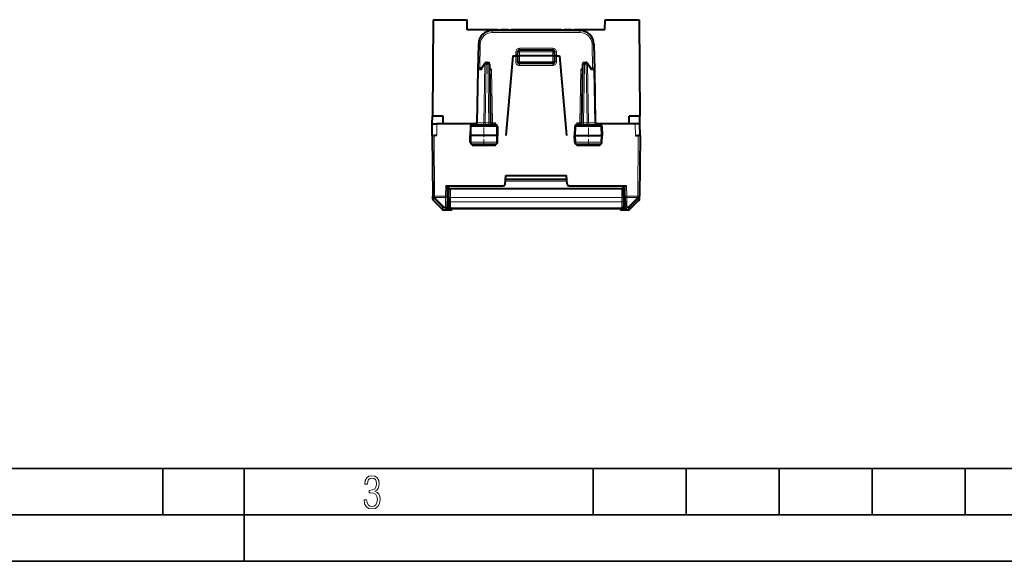
# Model space of a CAD drawing. Extents: x 0 to 420, y 0 to 297.
# Drawn here: x 106 to 212, y 0 to 58 of the extents above; entities that cross this region are included whole.
import ezdxf

# ---------------------------------------------------------------- set-up
doc = ezdxf.new("R2010")
doc.units = 0
doc.linetypes.add('DASHDOT', pattern=[18.5, 12, -3, 0.5, -3])

msp = doc.modelspace()

# ---------------------------------------------------------------- linework, layer by layer
at = {"color": 7, "lineweight": 40}
for p, q in [((150.304474, 58.268471), (150.213943, 47.893471)), ((150.304474, 58.268471), (153.951416, 58.268471)), ((153.970612, 57.168472), (153.951416, 58.268471)), ((168.770615, 57.168472), (168.78981, 58.268471)), ((168.78981, 58.268471), (172.436737, 58.268471)), ((172.436737, 58.268471), (172.527283, 47.893471)), ((157.270615, 57.168472), (153.970612, 57.168472)), ((157.270615, 57.168472), (157.570618, 57.168472)), ((157.570618, 57.168472), (157.570175, 57.093437)), ((158.370605, 57.168472), (157.570618, 57.168472)), ((158.370605, 57.168472), (158.371048, 57.093437)), ((158.370758, 57.168472), (158.670609, 57.168472)), ((164.070618, 57.168472), (158.670609, 57.168472)), ((164.070618, 57.168472), (164.370605, 57.168472)), ((164.370605, 57.168472), (164.370178, 57.093437)), ((165.170609, 57.168472), (164.370605, 57.168472)), ((165.170609, 57.168472), (165.171051, 57.093437)), ((165.170761, 57.168472), (165.470612, 57.168472)), ((168.770615, 57.168472), (165.470612, 57.168472)), ((166.082336, 57.093472), (156.65889, 57.093472)), ((155.159119, 55.619652), (155.11116, 52.871964)), ((167.582108, 55.619652), (167.630066, 52.871964)), ((158.870605, 54.393471), (158.11821, 45.793472)), ((158.870605, 54.393471), (159.170609, 54.393471)), ((159.170609, 54.393471), (159.370209, 54.393471)), ((159.370605, 54.393471), (159.385696, 54.825451)), ((159.370605, 54.393471), (159.370605, 53.743469)), ((159.371017, 54.393581), (159.570618, 54.393471)), ((163.170609, 54.393471), (159.570618, 54.393471)), ((159.585571, 55.018471), (163.155655, 55.018471)), ((163.170609, 54.393471), (163.370209, 54.393581)), ((163.370605, 54.393471), (163.35553, 54.825451)), ((163.370605, 53.743469), (163.370605, 54.393471)), ((163.570618, 54.393471), (163.371017, 54.393471)), ((163.570618, 54.393471), (163.870605, 54.393471)), ((163.870605, 54.393471), (164.623016, 45.793472)), ((155.487854, 53.06847), (155.311127, 53.06847)), ((155.462738, 53.031849), (155.83989, 53.581612)), ((156.004822, 53.668472), (156.169617, 53.668472)), ((156.369598, 53.471962), (156.479675, 47.164982)), ((163.170609, 53.543472), (159.570618, 53.543472)), ((166.371628, 53.471962), (166.261536, 47.164982)), ((166.571594, 53.668472), (166.736404, 53.668472)), ((166.901337, 53.581612), (167.278488, 53.031849)), ((167.253372, 53.06847), (167.430099, 53.06847)), ((155.11116, 52.871964), (155.011536, 47.164982)), ((167.630066, 52.871964), (167.729675, 47.164982)), ((150.206741, 47.06847), (150.213943, 47.893471)), ((151.370605, 47.893471), (150.213943, 47.893471)), ((151.38501, 47.06847), (151.370605, 47.893471)), ((171.356216, 47.06847), (171.370605, 47.893471)), ((172.527283, 47.893471), (171.370605, 47.893471)), ((172.534485, 47.06847), (172.527283, 47.893471)), ((150.195663, 45.800014), (150.206741, 47.06847)), ((150.206985, 47.06847), (150.706757, 47.06847)), ((154.813324, 47.06847), (150.706757, 47.06847)), ((154.300186, 46.771961), (154.283112, 45.793472)), ((154.502274, 46.968472), (157.013809, 46.968472)), ((157.216034, 46.771961), (157.233109, 45.793472)), ((165.525192, 46.771961), (165.508118, 45.793472)), ((165.727417, 46.968472), (168.238953, 46.968472)), ((172.03447, 47.06847), (167.927902, 47.06847)), ((168.44104, 46.771961), (168.458115, 45.793472)), ((172.534241, 47.06847), (172.03447, 47.06847)), ((172.545563, 45.800014), (172.534485, 47.06847)), ((150.195663, 45.800014), (150.195618, 45.793472)), ((150.195618, 45.793472), (150.252502, 39.273708)), ((150.196014, 45.793472), (150.395599, 45.793472)), ((150.695633, 45.793472), (150.395599, 45.793472)), ((154.392929, 45.793472), (154.283112, 45.793472)), ((154.295395, 45.089981), (154.283112, 45.793472)), ((157.125076, 45.793472), (154.392929, 45.793472)), ((157.233109, 45.793472), (157.125076, 45.793472)), ((157.220825, 45.089981), (157.233109, 45.793472)), ((165.508118, 45.793472), (165.61615, 45.793472)), ((165.520386, 45.089981), (165.508118, 45.793472)), ((165.61615, 45.793472), (168.348297, 45.793472)), ((168.348297, 45.793472), (168.458115, 45.793472)), ((168.445831, 45.089981), (168.458115, 45.793472)), ((172.045593, 45.793472), (172.345627, 45.793472)), ((172.545212, 45.793472), (172.345627, 45.793472)), ((172.545609, 45.793472), (172.488708, 39.273708)), ((172.545563, 45.800014), (172.545609, 45.793472)), ((154.496887, 44.893471), (157.019241, 44.893471)), ((165.721985, 44.893471), (168.244339, 44.893471)), ((158.040344, 40.576038), (158.120605, 41.493469)), ((158.120605, 41.493469), (164.620605, 41.493469)), ((164.700882, 40.576038), (164.620605, 41.493469)), ((151.651413, 40.393471), (151.85141, 40.393471)), ((151.831833, 39.271965), (151.85141, 40.393471)), ((151.85141, 40.393471), (157.84111, 40.393471)), ((151.970612, 40.087536), (151.970612, 40.393471)), ((164.656128, 41.087536), (158.085098, 41.087536)), ((164.900116, 40.393471), (170.889816, 40.393471)), ((170.770615, 40.087536), (170.770615, 40.393471)), ((170.909393, 39.271965), (170.889816, 40.393471)), ((170.889816, 40.393471), (171.089813, 40.393471)), ((150.252502, 39.273708), (150.252548, 39.269756)), ((150.255112, 38.97628), (150.252548, 39.269756)), ((151.831833, 39.271965), (151.814117, 38.256557)), ((151.970612, 39.123901), (151.830002, 39.166553)), ((151.839035, 39.683987), (151.970612, 39.7239)), ((151.970612, 40.18697), (151.847809, 40.18697)), ((151.970612, 39.144672), (151.970612, 40.087536)), ((151.971008, 40.087536), (152.170609, 40.087536)), ((170.570618, 40.087536), (152.170609, 40.087536)), ((170.770203, 40.087536), (170.570618, 40.087536)), ((170.770615, 40.18697), (170.893417, 40.18697)), ((170.770615, 39.144672), (170.770615, 40.087536)), ((170.902191, 39.683987), (170.770615, 39.7239)), ((170.770615, 39.123901), (170.911224, 39.166557)), ((170.909393, 39.271965), (170.927109, 38.256557)), ((172.486115, 38.97628), (172.488678, 39.269756)), ((172.488708, 39.273708), (172.488678, 39.269756)), ((150.314911, 38.835373), (151.316788, 37.85083)), ((151.814117, 38.256557), (151.811874, 38.128181)), ((151.970612, 38.669357), (151.822113, 38.714401)), ((151.970612, 39.144672), (151.970612, 38.862404)), ((151.970612, 38.862404), (151.970612, 38.193459)), ((170.770615, 39.144672), (170.770615, 38.862404)), ((170.770615, 38.862404), (170.770615, 38.193459)), ((170.770615, 38.669357), (170.919128, 38.714405)), ((170.927109, 38.256561), (170.929352, 38.128189)), ((172.426315, 38.835373), (171.424438, 37.85083)), ((152.15332, 37.79348), (151.45697, 37.79348)), ((152.170609, 37.993458), (170.570618, 37.993458)), ((152.35704, 37.913269), (152.293503, 37.85083)), ((170.414383, 37.913269), (152.326843, 37.913269)), ((170.384201, 37.913269), (152.357056, 37.913269)), ((170.384186, 37.913269), (170.447723, 37.85083)), ((171.284256, 37.79348), (170.587906, 37.79348))]:
    msp.add_line(p, q, dxfattribs=at)
at = {"color": 7, "lineweight": 18}
for p, q in [((157.270615, 57.168472), (157.270172, 57.093472)), ((158.670609, 57.168472), (158.671051, 57.093472)), ((164.070618, 57.168472), (164.070175, 57.093472)), ((165.471054, 57.093472), (165.470612, 57.168472)), ((156.65889, 57.093472), (156.65889, 56.893471)), ((166.082336, 56.893471), (156.65889, 56.893471)), ((166.082336, 57.093472), (166.082336, 56.893471)), ((155.159119, 55.619652), (155.359085, 55.616158)), ((155.359085, 55.616158), (155.314621, 53.06847)), ((159.584808, 55.195827), (163.156418, 55.195827)), ((159.584808, 55.01757), (159.584808, 55.195827)), ((163.156418, 55.01757), (163.156418, 55.195827)), ((167.582108, 55.619648), (167.382141, 55.616158)), ((167.382141, 55.616158), (167.426605, 53.06847)), ((159.185013, 54.809238), (159.170486, 54.393471)), ((159.170609, 54.393471), (159.170609, 53.745216)), ((159.384888, 54.802258), (159.185013, 54.809238)), ((159.570618, 54.393471), (159.585571, 54.82196)), ((159.570618, 54.393471), (159.570618, 53.743469)), ((159.585571, 54.82196), (159.585571, 55.018471)), ((163.155655, 54.82196), (159.585571, 54.82196)), ((163.155655, 54.82196), (163.155655, 55.018471)), ((163.170609, 54.393471), (163.155655, 54.82196)), ((163.170609, 53.743469), (163.170609, 54.393471)), ((163.356339, 54.802258), (163.556213, 54.809238)), ((163.57074, 54.393471), (163.556213, 54.809238)), ((163.570618, 53.745216), (163.570618, 54.393471)), ((155.451828, 52.873405), (155.863464, 53.473408)), ((155.863464, 53.473408), (155.753326, 47.163536)), ((156.004822, 53.471962), (155.89473, 47.164982)), ((156.004822, 53.471962), (156.004822, 53.668472)), ((156.169617, 53.471962), (156.004822, 53.471962)), ((156.169617, 53.471962), (156.169617, 53.668472)), ((156.169617, 53.471962), (156.279709, 47.164982)), ((159.570618, 53.743469), (159.370605, 53.743469)), ((159.570618, 53.543472), (159.570618, 53.743469)), ((163.170609, 53.743469), (159.570618, 53.743469)), ((159.570618, 53.345215), (159.570618, 53.543472)), ((159.570618, 53.345215), (163.170609, 53.345215)), ((163.170609, 53.543472), (163.170609, 53.743469)), ((163.370605, 53.743469), (163.170609, 53.743469)), ((163.170609, 53.345215), (163.170609, 53.543472)), ((166.571594, 53.471962), (166.461517, 47.164982)), ((166.571594, 53.471962), (166.571594, 53.668472)), ((166.736404, 53.471962), (166.571594, 53.471962)), ((166.736404, 53.471962), (166.736404, 53.668472)), ((166.736404, 53.471962), (166.846497, 47.164982)), ((166.877762, 53.473408), (167.289398, 52.873405)), ((166.877762, 53.473408), (166.9879, 47.163536)), ((155.169769, 52.873405), (155.070099, 47.163536)), ((155.451828, 52.873405), (155.169769, 52.873405)), ((156.380463, 52.871956), (156.580154, 52.868469)), ((156.580154, 52.868469), (156.679657, 47.168472)), ((166.161072, 52.868469), (166.061569, 47.168472)), ((166.161072, 52.868469), (166.360748, 52.871956)), ((167.289398, 52.873405), (167.571457, 52.873405)), ((167.571457, 52.873405), (167.671112, 47.163536)), ((150.695633, 45.793472), (150.706757, 47.06847)), ((154.300186, 46.771961), (154.400635, 46.771961)), ((154.400635, 46.771961), (154.392929, 45.793472)), ((154.400635, 46.771961), (157.117218, 46.771961)), ((155.070099, 47.163536), (155.011627, 47.164909)), ((155.753326, 47.163536), (155.070099, 47.163536)), ((155.89473, 47.164982), (155.753326, 47.163536)), ((155.89473, 46.968472), (155.89473, 47.164982)), ((155.89473, 47.164982), (156.279709, 47.164982)), ((156.279709, 46.968472), (156.279709, 47.164982)), ((156.479675, 47.164982), (156.679657, 47.168472)), ((156.647964, 46.97134), (156.679657, 47.001019)), ((157.008636, 47.168472), (156.679657, 47.168472)), ((156.679657, 47.001019), (156.679657, 47.168472)), ((156.679657, 47.001019), (157.008636, 47.168472)), ((156.911285, 46.968472), (157.008636, 47.168472)), ((157.008636, 47.168472), (157.012207, 46.968472)), ((157.117218, 46.771961), (157.216034, 46.771961)), ((157.117218, 46.771961), (157.125076, 45.793472)), ((165.525192, 46.771961), (165.624008, 46.771961)), ((165.624008, 46.771961), (165.61615, 45.793472)), ((165.624008, 46.771961), (168.340591, 46.771961)), ((165.73259, 47.168472), (165.729019, 46.968472)), ((165.73259, 47.168472), (166.061569, 47.168472)), ((165.829941, 46.968472), (165.73259, 47.168472)), ((166.061569, 47.001019), (165.73259, 47.168472)), ((166.061569, 47.168472), (166.061569, 47.001019)), ((166.061569, 47.168472), (166.261536, 47.164982)), ((166.093262, 46.97134), (166.061569, 47.001019)), ((166.461517, 47.164982), (166.461517, 46.968472)), ((166.846497, 47.164982), (166.461517, 47.164982)), ((166.846497, 47.164982), (166.846497, 46.968472)), ((166.846497, 47.164982), (166.9879, 47.163536)), ((167.671112, 47.163536), (166.9879, 47.163536)), ((167.671112, 47.163536), (167.729599, 47.164909)), ((168.340591, 46.771961), (168.44104, 46.771961)), ((168.340591, 46.771961), (168.348297, 45.793472)), ((172.045593, 45.793472), (172.03447, 47.06847)), ((150.395599, 45.793472), (150.452499, 39.273708)), ((154.398468, 45.089981), (154.392929, 45.793472)), ((157.119431, 45.089981), (157.125076, 45.793472)), ((165.621796, 45.089981), (165.61615, 45.793472)), ((168.342758, 45.089981), (168.348297, 45.793472)), ((172.345627, 45.793472), (172.288727, 39.273708)), ((154.295395, 45.089981), (154.398468, 45.089981)), ((154.398468, 45.089981), (157.119431, 45.089981)), ((154.479462, 44.695217), (154.475586, 44.894581)), ((154.580231, 44.902481), (154.479462, 44.695217)), ((154.87175, 44.893471), (154.479462, 44.695217)), ((157.011566, 44.695217), (154.479462, 44.695217)), ((157.011566, 44.695217), (156.620316, 44.893089)), ((157.011566, 44.695217), (156.915207, 44.893471)), ((157.011566, 44.695217), (157.015457, 44.893471)), ((157.119431, 45.089981), (157.220825, 45.089981)), ((165.520386, 45.089981), (165.621796, 45.089981)), ((165.621796, 45.089981), (168.342758, 45.089981)), ((165.72966, 44.695217), (165.725769, 44.893471)), ((165.72966, 44.695217), (165.826019, 44.893471)), ((165.72966, 44.695217), (166.120911, 44.893089)), ((168.261765, 44.695217), (165.72966, 44.695217)), ((167.869476, 44.893471), (168.261765, 44.695217)), ((168.160995, 44.902481), (168.261765, 44.695217)), ((168.261765, 44.695217), (168.26564, 44.894581)), ((168.342758, 45.089981), (168.445831, 45.089981)), ((151.631866, 39.273708), (151.651413, 40.393471)), ((151.970612, 40.25573), (151.849014, 40.25573)), ((164.671799, 40.908443), (158.069427, 40.908443)), ((170.892212, 40.25573), (170.770615, 40.25573)), ((171.10936, 39.273708), (171.089813, 40.393471)), ((151.631866, 39.273708), (150.452499, 39.273708)), ((150.452499, 39.132805), (150.452499, 39.273708)), ((151.631866, 39.273708), (151.631866, 39.132805)), ((152.170609, 39.135948), (152.170609, 40.087536)), ((170.570618, 39.135948), (170.570618, 40.087536)), ((172.288727, 39.273708), (171.10936, 39.273708)), ((171.10936, 39.273708), (171.10936, 39.132805)), ((172.288727, 39.132805), (172.288727, 39.273708)), ((150.312347, 39.128902), (151.314468, 38.117439)), ((150.314911, 38.835373), (150.312363, 39.128902)), ((150.452499, 39.132805), (150.45253, 39.128853)), ((151.631866, 39.132805), (150.452499, 39.132805)), ((150.45253, 39.128853), (151.454651, 38.117397)), ((151.316788, 37.85083), (151.314468, 38.117443)), ((151.454651, 38.117397), (151.614136, 38.117397)), ((151.454651, 38.060112), (151.454651, 38.117397)), ((151.631866, 39.132805), (151.614136, 38.117397)), ((151.614136, 38.060112), (151.614136, 38.117397)), ((152.170609, 39.135948), (152.170609, 38.665497)), ((170.570618, 39.135948), (152.170609, 39.135948)), ((152.170609, 38.665497), (152.170609, 37.993568)), ((170.570618, 38.665497), (152.170609, 38.665497)), ((170.570618, 39.135948), (170.570618, 38.665497)), ((170.570618, 38.665497), (170.570618, 37.993568)), ((171.10936, 39.132805), (171.127075, 38.117397)), ((172.288727, 39.132805), (171.10936, 39.132805)), ((171.127075, 38.117397), (171.286575, 38.117397)), ((171.127075, 38.060112), (171.127075, 38.117397)), ((172.288696, 39.128853), (171.286575, 38.117397)), ((171.286575, 38.060112), (171.286575, 38.117397)), ((171.424438, 37.85083), (171.426758, 38.117443)), ((172.428864, 39.128902), (171.426758, 38.117443)), ((172.288727, 39.132805), (172.288696, 39.128853)), ((172.426315, 38.835373), (172.428864, 39.128902)), ((151.454651, 38.060112), (151.614136, 38.060112)), ((151.45697, 37.79348), (151.454651, 38.060112)), ((151.614136, 38.060112), (151.611908, 37.931702)), ((151.612213, 37.931465), (151.633514, 37.92878)), ((152.006851, 37.980553), (152.00853, 38.07629)), ((170.734375, 37.980553), (152.006851, 37.980553)), ((152.006851, 37.922005), (152.006851, 37.980553)), ((170.734375, 37.922005), (152.006851, 37.922005)), ((152.154282, 37.903637), (152.15332, 37.79348)), ((152.170609, 37.993568), (170.570618, 37.993568)), ((152.294052, 37.913876), (152.293503, 37.85083)), ((170.414383, 37.913296), (152.326843, 37.913296)), ((170.447174, 37.913895), (170.447723, 37.85083)), ((170.586945, 37.903637), (170.587906, 37.79348)), ((170.734375, 37.980553), (170.732697, 38.07629)), ((170.734375, 37.922005), (170.734375, 37.980553)), ((171.129013, 37.931465), (171.107697, 37.92878)), ((171.127075, 38.060112), (171.129318, 37.931702)), ((171.127075, 38.060112), (171.286575, 38.060112)), ((171.284256, 37.79348), (171.286575, 38.060112))]:
    msp.add_line(p, q, dxfattribs=at)
at = {"color": 7, "linetype": 'DASHDOT', "lineweight": 18, "ltscale": 0.108}
msp.add_line((159.210617, 53.743469), (163.530609, 53.743469), dxfattribs=at)
at = {"color": 7, "linetype": 'DASHDOT', "lineweight": 18, "ltscale": 0.062681}
for p, q in [((155.745605, 44.67746), (155.745605, 47.184696)), ((166.995605, 44.67746), (166.995605, 47.184696))]:
    msp.add_line(p, q, dxfattribs=at)
at = {"color": 7, "lineweight": 35}
for p, q in [((25.000401, 9.99976), (410, 9.99976)), ((121.250999, 4.99976), (121.250999, 9.99976)), ((130, 0), (130, 9.99976)), ((167.501007, 4.99976), (167.501007, 9.99976)), ((177.501007, 4.99976), (177.501007, 9.99976)), ((187.501007, 4.99976), (187.501007, 9.99976)), ((197.501007, 4.99976), (197.501007, 9.99976)), ((207.501007, 4.99976), (207.501007, 9.99976)), ((20.000401, 4.99976), (167.501007, 4.99976)), ((167.501007, 4.99976), (177.501007, 4.99976)), ((177.501007, 4.99976), (187.501007, 4.99976)), ((187.501007, 4.99976), (197.501007, 4.99976)), ((197.501007, 4.99976), (207.501007, 4.99976)), ((207.501007, 4.99976), (217.5, 4.99976)), ((0, 0), (420, 0)), ((0, 0), (420, 0))]:
    msp.add_line(p, q, dxfattribs=at)
at = {"color": 7, "lineweight": 40}
for points in [[(155.462738, 53.031849), (155.45491, 53.018353), (155.448807, 53.003284), (155.444092, 52.98534), (155.441391, 52.966236), (155.441528, 52.927731), (155.445312, 52.900665), (155.451828, 52.873405)], [(156.377274, 53.032005), (156.405716, 53.016365), (156.431885, 52.999557), (156.459167, 52.979618), (156.507706, 52.938633), (156.570831, 52.877785), (156.580154, 52.868469)], [(166.363953, 53.032005), (166.33551, 53.016365), (166.309341, 52.999557), (166.282043, 52.979622), (166.233521, 52.938633), (166.170395, 52.877785), (166.161072, 52.868469)], [(167.278488, 53.031849), (167.286316, 53.018353), (167.292419, 53.003284), (167.297134, 52.98534), (167.299835, 52.966236), (167.299698, 52.927731), (167.295914, 52.900665), (167.289398, 52.873405)]]:
    msp.add_lwpolyline(points, dxfattribs=at)
at = {"color": 7, "lineweight": 18}
for points in [[(154.502274, 46.968472), (154.4832, 46.965046), (154.464767, 46.954952), (154.448013, 46.938995), (154.427368, 46.90691), (154.406723, 46.844814), (154.400833, 46.796204), (154.400635, 46.771961)], [(157.013809, 46.968472), (157.033203, 46.96505), (157.051941, 46.954964), (157.068985, 46.939011), (157.089981, 46.90694), (157.111008, 46.844807), (157.11702, 46.796219), (157.117218, 46.771961)], [(165.727417, 46.968472), (165.708023, 46.96505), (165.689285, 46.954964), (165.672241, 46.939011), (165.651245, 46.90694), (165.630219, 46.844807), (165.624207, 46.796219), (165.624008, 46.771961)], [(168.238953, 46.968472), (168.258026, 46.965046), (168.276459, 46.954952), (168.293213, 46.938995), (168.313858, 46.90691), (168.334503, 46.844814), (168.340393, 46.796204), (168.340591, 46.771961)], [(154.496887, 44.893471), (154.480972, 44.895988), (154.465454, 44.903454), (154.450989, 44.915436), (154.430725, 44.942715), (154.410858, 44.990204), (154.398743, 45.063198), (154.398468, 45.089981)], [(157.019241, 44.893471), (157.037796, 44.896793), (157.05574, 44.906586), (157.072067, 44.922081), (157.092667, 44.954037), (157.110245, 45.002735), (157.118439, 45.052624), (157.119431, 45.089981)], [(165.721985, 44.893471), (165.70343, 44.896793), (165.685486, 44.906586), (165.669159, 44.922081), (165.64856, 44.954037), (165.630981, 45.002735), (165.622787, 45.052624), (165.621796, 45.089981)], [(168.244339, 44.893471), (168.260254, 44.895988), (168.275772, 44.903454), (168.290237, 44.915436), (168.310501, 44.942715), (168.330368, 44.990204), (168.342484, 45.063198), (168.342758, 45.089981)], [(152.006851, 37.980553), (151.973358, 37.982391), (151.942062, 37.988182), (151.914093, 37.997215), (151.895584, 38.005615), (151.879211, 38.015053), (151.853699, 38.034992), (151.834808, 38.056736), (151.821854, 38.079544)], [(152.154282, 37.903637), (152.154327, 37.90387), (152.154587, 37.904339), (152.155106, 37.904808), (152.157028, 37.905731), (152.166489, 37.907814), (152.187317, 37.909973), (152.229538, 37.912025), (152.326843, 37.913296)], [(170.414383, 37.913296), (170.493896, 37.912514), (170.561157, 37.909382), (170.577072, 37.90744), (170.584717, 37.905533), (170.586273, 37.90469), (170.5867, 37.904266), (170.586945, 37.903637)], [(170.919373, 38.079544), (170.90509, 38.054893), (170.883224, 38.031044), (170.86908, 38.01981), (170.852661, 38.009384), (170.82724, 37.997276), (170.79805, 37.987942), (170.765701, 37.982159), (170.734375, 37.980553)]]:
    msp.add_lwpolyline(points, dxfattribs=at)
msp.add_lwpolyline([(142.865891, 6.620458), (142.926971, 6.197639), (143.0961, 5.882874), (143.359192, 5.694955), (143.706833, 5.629183), (144.077972, 5.694955), (144.359863, 5.896968), (144.538376, 6.221129), (144.604156, 6.648646), (144.566574, 6.963411), (144.463211, 7.217103), (144.289383, 7.405022), (144.04039, 7.536566), (144.237701, 7.668109), (144.383347, 7.851331), (144.47261, 8.081532), (144.505493, 8.358713), (144.444412, 8.711062), (144.284683, 8.978848), (144.030991, 9.152673), (143.711533, 9.213747), (143.396774, 9.152673), (143.157166, 8.97415), (143.002136, 8.682875), (142.945755, 8.292941), (143.227646, 8.292941), (143.227646, 8.307035), (143.260529, 8.584217), (143.359192, 8.78623), (143.514221, 8.908378), (143.720932, 8.955358), (143.927643, 8.913075), (144.087372, 8.795626), (144.186035, 8.607706), (144.223618, 8.358713), (144.176636, 8.034552), (144.030991, 7.809049), (143.786697, 7.677505), (143.434357, 7.635223), (143.415558, 7.635223), (143.415558, 7.376834), (143.561203, 7.381532), (143.89006, 7.334552), (144.120255, 7.19831), (144.2565, 6.968109), (144.303482, 6.63925), (144.2565, 6.324485), (144.134354, 6.089586), (143.946426, 5.943948), (143.711533, 5.896968), (143.481339, 5.943948), (143.302811, 6.08019), (143.190063, 6.310391), (143.147781, 6.620458)], close=True, dxfattribs=at)
at = {"color": 7, "lineweight": 40}
for centre, radius, start, end in [((156.65889, 55.593472), 1.5, 90.000003, 178.999997), ((166.082336, 55.593472), 1.5, 1, 90.000003), ((159.585571, 54.81847), 0.2, 90.000003, 178.000003), ((163.155655, 54.81847), 0.2, 2, 90.000003), ((155.311127, 52.868469), 0.2, 90.000003, 178.999997), ((156.004822, 53.468472), 0.2, 90.000003, 145.548107), ((156.169617, 53.468472), 0.2, 1, 90.000003), ((159.570618, 53.743469), 0.2, 180.000005, 269.999997), ((163.170609, 53.743469), 0.2, 269.999997, 360), ((166.571594, 53.468472), 0.2, 90.000003, 178.999997), ((166.736404, 53.468472), 0.2, 34.451901, 90.000003), ((167.430099, 52.868469), 0.2, 1, 90.000003), ((154.500458, 46.767719), 0.20054, 89.48222, 178.673965), ((154.811569, 47.168472), 0.2, 269.999997, 359), ((154.813324, 47.268471), 0.2, 269.999997, 359), ((156.679657, 47.168472), 0.2, 181.000003, 269.999997), ((157.015747, 46.767673), 0.200573, 1.346701, 90.552107), ((165.725479, 46.767673), 0.200573, 89.447891, 178.653297), ((166.061569, 47.168472), 0.2, 269.999997, 359), ((167.927902, 47.268471), 0.2, 181.000003, 269.999997), ((167.929657, 47.168472), 0.2, 181.000003, 269.999997), ((168.240753, 46.767719), 0.20054, 1.32603, 90.517779), ((154.495407, 45.09388), 0.200238, 181.233268, 270.421072), ((157.020813, 45.093903), 0.200249, 269.55053, 358.876342), ((165.720413, 45.093903), 0.200249, 181.123657, 270.449472), ((168.245819, 45.09388), 0.200238, 269.57893, 358.766737), ((157.84111, 40.593472), 0.2, 269.999997, 354.999992), ((164.900116, 40.593472), 0.2, 185.000008, 269.999997), ((150.455093, 38.978024), 0.2, 180.500006, 225.500147), ((152.170609, 38.193459), 0.2, 180.000005, 269.999997), ((170.570618, 38.193459), 0.2, 269.999997, 0), ((172.286133, 38.978024), 0.2, 314.499858, 359.499997), ((151.45697, 37.993481), 0.2, 225.499655, 269.999997), ((152.15332, 37.993481), 0.2, 270.000004, 314.500306), ((152.30191, 36.23951), 1.67389, 89.146475, 93.646634), ((170.440079, 36.204216), 1.709114, 86.461213, 90.861665), ((170.587906, 37.993481), 0.2, 225.499696, 269.999997), ((171.284256, 37.993481), 0.2, 270.000004, 314.50034)]:
    msp.add_arc(centre, radius, start, end, dxfattribs=at)
at = {"color": 7, "lineweight": 18}
for centre, radius, start, end in [((156.65889, 55.593472), 1.3, 90.000003, 178.999983), ((166.082336, 55.593472), 1.3, 0.999994, 90.000003), ((159.585114, 54.795567), 0.400299, 90.044467, 178.043251), ((163.156113, 54.795567), 0.400299, 1.956778, 89.955497), ((159.570618, 53.745216), 0.4, 180.000009, 270.000032), ((163.170609, 53.745216), 0.4, 269.999997, 0.000036), ((156.397568, 50.907742), 3.744256, 268.19637, 271.250619), ((156.610794, 46.772625), 0.238574, 55.161964, 73.221725), ((166.130432, 46.772625), 0.238574, 106.778273, 124.838045), ((166.343658, 50.907745), 3.744259, 268.749376, 271.803632), ((151.611923, 38.131687), 0.199983, 269.994267, 358.994676), ((151.614182, 38.260086), 0.199967, 269.988967, 358.98974), ((151.98912, 38.14069), 0.177852, 184.037839, 200.080519), ((170.752106, 38.14069), 0.177849, 339.919372, 355.962263), ((171.129303, 38.131695), 0.199983, 181.005317, 270.005721), ((171.286591, 38.260143), 0.200032, 269.997901, 314.488363), ((151.936691, 45.195759), 7.273691, 267.611084, 270.552696), ((151.630356, 38.125126), 0.19661, 270.925529, 346.612303), ((152.154282, 38.103661), 0.200024, 269.999834, 285.446559), ((170.586945, 38.103661), 0.200024, 254.552924, 270.000168), ((170.804535, 45.195683), 7.273614, 269.447292, 272.388931), ((171.11087, 38.125126), 0.19661, 193.387699, 269.074473)]:
    msp.add_arc(centre, radius, start, end, dxfattribs=at)
for centre, major_axis, ratio, start_param, end_param in [((159.585571, 54.81847), (-0.199875, 0.006981), 0.017442, 4.7129981021, 6.2831853072), ((163.155655, 54.81847), (0.199875, 0.006981), 0.017442, 0.0000000459, 1.5701872925), ((155.311127, 52.868469), (0, 0.200001), 0.706999, 0.0000000914, 1.5461162411), ((156.004822, 53.468472), (0.164917, -0.113144), 0.472937, 3.1415926536, 4.0729126313), ((156.004822, 53.468472), (-0.199966, 0.00349), 0.01745, 4.7126936095, 5.4977871864), ((156.169617, 53.468472), (-0.199966, -0.00349), 0.01745, 3.1415926536, 4.7120844387), ((159.170609, 53.743469), (-0.199997, 0), 0.008727, 3.1415926536, 4.7123889367), ((163.570618, 53.743469), (0.199997, 0), 0.008727, 1.5707962831, 3.1415926536), ((166.571594, 53.468472), (0.199966, -0.00349), 0.01745, 1.5711009559, 3.1415926536), ((166.736404, 53.468472), (-0.199966, -0.00349), 0.01745, 3.9269908618, 4.7120844387), ((166.736404, 53.468472), (0.164917, 0.113144), 0.472937, 5.3518652477, 6.2831853072), ((167.430099, 52.868469), (0, 0.200001), 0.706999, 4.7370690661, 6.2831853072), ((155.311127, 52.868469), (-0.199966, 0.00349), 0.01745, 5.4977871864, 6.2831853072), ((167.430099, 52.868469), (-0.199966, -0.00349), 0.01745, 3.1415926536, 3.9269908618), ((154.928741, 47.168472), (0, -0.200001), 0.706999, 0.0000000914, 1.5461162411), ((155.611969, 47.168472), (0, -0.200001), 0.706999, 0.0000000914, 1.5461162411), ((167.129257, 47.168472), (0, 0.200001), 0.706999, 1.5954764125, 3.1415926536), ((167.812469, 47.168472), (0, 0.200001), 0.706999, 1.5954764125, 3.1415926536), ((150.452499, 39.275455), (-0.199997, -0.001747), 0.008726, 0, 1.5707201301), ((150.452499, 39.275455), (0.199997, 0.001747), 0.713237, 3.1415926536, 4.7061646717), ((150.45253, 39.2715), (0.199997, 0.001747), 0.713237, 3.1415926536, 4.7061646717), ((150.45253, 39.2715), (0.199997, 0.001747), 0.99965, 3.1415909797, 3.9269891431), ((151.631866, 39.275455), (-0.199966, 0.00349), 0.008725, 1.5709485833, 3.1415926536), ((151.631866, 39.275455), (-0.199966, 0.00349), 0.713197, 1.5832445243, 3.1415926536), ((171.10936, 39.275455), (0.199966, 0.00349), 0.008725, 3.1415926536, 4.7122366365), ((171.10936, 39.275455), (0.199966, 0.00349), 0.713197, 3.1415926536, 4.6999406582), ((172.288696, 39.2715), (-0.199997, 0.001747), 0.713237, 1.5770205108, 3.1415926536), ((172.288727, 39.275455), (-0.199997, 0.001747), 0.713237, 1.5770205108, 3.1415926536), ((172.288727, 39.275455), (-0.199997, 0.001747), 0.008726, 1.5708724361, 3.1415926536), ((172.288696, 39.2715), (-0.199997, 0.001743), 0.99965, 2.3561928589, 3.1415910223), ((150.45253, 39.2715), (0.14212, 0.140717), 0.585973, 3.1646743853, 4.1866771238), ((151.454651, 38.260048), (0.199997, 0.001747), 0.999683, 3.9269765747, 4.7036508614), ((151.454651, 38.260048), (0.142029, 0.140812), 0.585718, 3.1635725089, 4.1862859459), ((151.614136, 38.260048), (-0.199966, 0.00349), 0.713197, 1.5832445243, 3.1415926536), ((152.015015, 38.306202), (-0.199966, 0.00349), 0.01745, 4.9365758479, 6.2831853072), ((152.010193, 38.030342), (-0.199966, 0.00349), 0.707053, 4.9176028844, 5.9525415883), ((152.170609, 39.144672), (-0.199997, 0), 0.043619, 0, 1.570796283), ((152.170609, 38.862404), (-0.199997, 0), 0.984523, 0, 1.5707960774), ((152.170609, 38.193459), (-0.199997, 0), 0.999455, 6.2831839829, 7.8539803097), ((170.570618, 39.144672), (0.199997, 0), 0.043619, 4.7123889366, 6.2831853072), ((170.570618, 38.862404), (0.199997, 0), 0.984523, 4.712388731, 6.2831853072), ((170.570618, 38.193459), (0.199997, 0), 0.999455, 4.7123876561, 6.2831839829), ((170.731033, 38.030342), (0.199966, 0.00349), 0.707053, 0.3306449031, 1.3655785224), ((170.726212, 38.306202), (0.199966, 0.00349), 0.01745, 0, 1.3466104541), ((171.127075, 38.260048), (0.199966, 0.00349), 0.713197, 3.1415926536, 4.6999406582), ((171.127075, 38.260048), (0.199966, 0.00349), 0.999683, 3.1415908742, 4.694939448), ((171.286575, 38.260048), (0.142029, -0.140812), 0.585718, 5.2384919383, 6.2612053752), ((172.288696, 39.2715), (0.14212, -0.140717), 0.585973, 5.2381007603, 6.2601034988)]:
    msp.add_ellipse(centre, major_axis=major_axis, ratio=ratio, start_param=start_param, end_param=end_param, dxfattribs=at)

doc.saveas('drawing.dxf')
